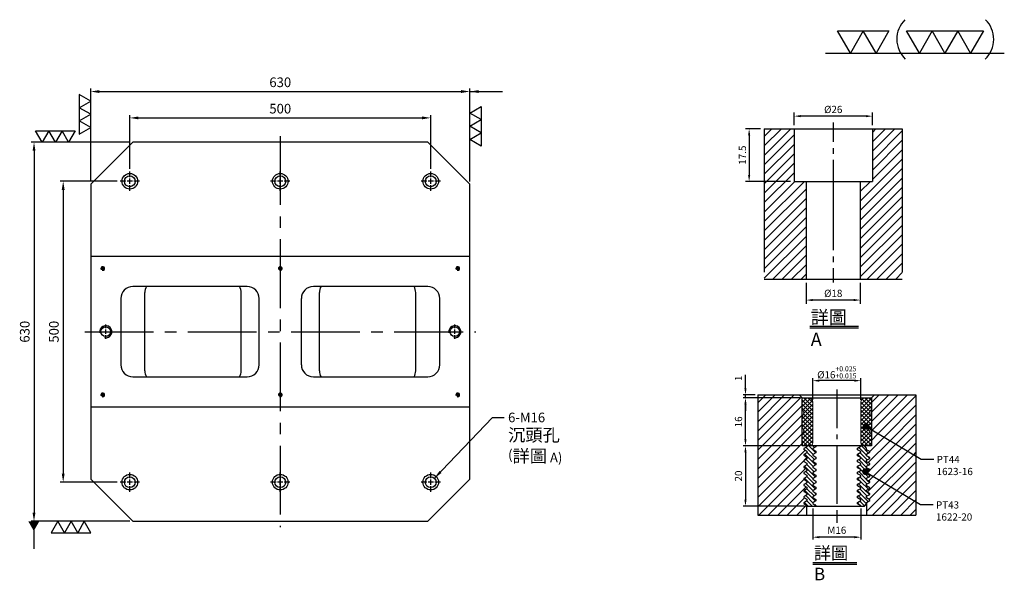
# Model space of a CAD drawing. Units: millimetres. Extents: x 3235 to 5002, y 8847 to 10928.
# Drawn here: x 3312 to 4948, y 9996 to 10928 of the extents above; entities that cross this region are included whole.
import ezdxf

# ---------------------------------------------------------------- set-up
doc = ezdxf.new("R2010")
doc.units = ezdxf.units.MM
for name, pattern in [('CENTER2', [28.575, 19.05, -3.175, 3.175, -3.175]), ('CL-5', [7, 5, -0.5, 1, -0.5]), ('PHANTOM2', [31.75, 15.875, -3.175, 3.175, -3.175, 3.175, -3.175])]:
    doc.linetypes.add(name, pattern=pattern)
for name, color, linetype in [('01', 4, 'Continuous'), ('CL', 1, 'CENTER2'), ('CLL', 1, 'Continuous'), ('DIM', 6, 'Continuous'), ('G', 3, 'Continuous'), ('H', 2, 'Continuous'), ('L', 30, 'PHANTOM2'), ('TXT', 3, 'Continuous'), ('W', 7, 'Continuous')]:
    doc.layers.add(name, color=color, linetype=linetype)
doc.styles.add('TXT-1', font='txt.shx', dxfattribs={"width": 0.9, "bigfont": 'chineset.shx'})
doc.styles.add('TXT-7', font='txt.shx', dxfattribs={"width": 0.8, "bigfont": 'chineset.shx'})
doc.dimstyles.new('HISO-25', dxfattribs={"dimscale": 6, "dimtxt": 2, "dimasz": 1.8, "dimexe": 0.6, "dimexo": 0.6, "dimgap": 0.66666, "dimtad": 0, "dimtoh": 1, "dimdsep": 46, "dimtxsty": 'TXT-7', "dimcen": 2.5, "dimclrd": 256, "dimclre": 256, "dimclrt": 3, "dimadec": 0, "dimazin": 0, "dimtfac": 0.8, "dimtmove": 0, "dimatfit": 3, "dimfxl": 0, "dimlwd": -1, "dimarcsym": 0})
doc.dimstyles.new('ISO-25', dxfattribs={"dimscale": 6, "dimtxt": 2, "dimasz": 1.8, "dimexe": 0.6, "dimexo": 0.6, "dimgap": 0.66666, "dimtad": 1, "dimdec": 3, "dimdsep": 46, "dimtxsty": 'TXT-1', "dimcen": -2.5, "dimclrd": 256, "dimclre": 256, "dimclrt": 3, "dimadec": 0, "dimazin": 0, "dimtfac": 0.8, "dimtdec": 3, "dimtmove": 0, "dimatfit": 3, "dimfxl": 0, "dimlwd": -1, "dimarcsym": 0})

# ---------------------------------------------------------------- blocks, each defined once
blk = doc.blocks.new('*D7')
at = {"layer": 'Defpoints', "color": 0}
for p in [(-4022.14, 10245.58), (-4027.16, 10228.08), (-4012.21, 10228.08)]:
    blk.add_point(p, dxfattribs=at)
at = {"layer": 'DIM', "lineweight": -2}
for p, q in [((-4023.34, 10245.58), (-4028.36, 10245.58)), ((-4027.16, 10243.42), (-4027.16, 10230.24)), ((-4013.41, 10228.08), (-4028.36, 10228.08))]:
    blk.add_line(p, q, dxfattribs=at)
at = {"layer": 'DIM'}
for points in [[(-4027.52, 10243.42), (-4026.8, 10243.42), (-4027.16, 10245.58)], [(-4027.52, 10230.24), (-4026.8, 10230.24), (-4027.16, 10228.08)]]:
    blk.add_solid(points, dxfattribs=at)
at = {"layer": 'DIM', "color": 3, "insert": (-4029.08, 10236.83), "char_height": 2.4, "attachment_point": 5, "rotation": 90, "style": 'TXT-1'}
blk.add_mtext('17.5', dxfattribs=at)
blk = doc.blocks.new('*D9')
at = {"layer": 'Defpoints', "color": 0}
for p in [(-4008.21, 10195.58), (-3990.21, 10195.58), (-4008.21, 10188.66)]:
    blk.add_point(p, dxfattribs=at)
at = {"layer": 'DIM', "lineweight": -2}
for p, q in [((-4008.21, 10194.38), (-4008.21, 10187.46)), ((-3990.21, 10194.38), (-3990.21, 10187.46)), ((-3992.37, 10188.66), (-4006.05, 10188.66))]:
    blk.add_line(p, q, dxfattribs=at)
at = {"layer": 'DIM'}
for points in [[(-4006.05, 10189.02), (-4006.05, 10188.3), (-4008.21, 10188.66)], [(-3992.37, 10189.02), (-3992.37, 10188.3), (-3990.21, 10188.66)]]:
    blk.add_solid(points, dxfattribs=at)
at = {"layer": 'DIM', "color": 3, "insert": (-3999.21, 10190.58), "char_height": 2.4, "attachment_point": 5, "style": 'TXT-1'}
blk.add_mtext('%%C18', dxfattribs=at)
blk = doc.blocks.new('*D8')
at = {"layer": 'Defpoints', "color": 0}
for p in [(-4012.21, 10249.78), (-4012.21, 10245.58), (-3986.21, 10245.58)]:
    blk.add_point(p, dxfattribs=at)
at = {"layer": 'DIM', "lineweight": -2}
for p, q in [((-4012.21, 10246.78), (-4012.21, 10250.98)), ((-3988.37, 10249.78), (-4010.05, 10249.78)), ((-3986.21, 10246.78), (-3986.21, 10250.98))]:
    blk.add_line(p, q, dxfattribs=at)
at = {"layer": 'DIM'}
for points in [[(-4010.05, 10250.14), (-4010.05, 10249.42), (-4012.21, 10249.78)], [(-3988.37, 10250.14), (-3988.37, 10249.42), (-3986.21, 10249.78)]]:
    blk.add_solid(points, dxfattribs=at)
at = {"layer": 'DIM', "color": 3, "insert": (-3999.21, 10251.7), "char_height": 2.4, "attachment_point": 5, "style": 'TXT-1'}
blk.add_mtext('%%C26', dxfattribs=at)
blk = doc.blocks.new('螺絲-M10')
at = {"layer": '01'}
blk.add_circle((0, 0), 4, dxfattribs=at)
at = {"layer": 'CLL', "linetype": 'CL-5', "ltscale": 3}
for p, q in [((-6, 0), (-2.86, 0)), ((-1.76, 0), (1.76, 0)), ((0, 2.86), (0, 6)), ((0, -1.76), (0, 1.76)), ((2.86, 0), (6, 0)), ((0, -6), (0, -2.86))]:
    blk.add_line(p, q, dxfattribs=at)
at = {"layer": 'G'}
blk.add_arc((0, 0), 5, 259.19308, 190.80692, dxfattribs=at)
blk = doc.blocks.new('*D13')
at = {"layer": 'Defpoints', "color": 0}
for p in [(-6469, 5795.3), (-7099, 5641.2), (-6469, 5641.2)]:
    blk.add_point(p, dxfattribs=at)
at = {"layer": 'DIM', "lineweight": -2}
for p, q in [((-7099, 5646), (-7099, 5800.1)), ((-6469, 5646), (-6469, 5800.1))]:
    blk.add_line(p, q, dxfattribs=at)
at = {"layer": 'DIM'}
blk.add_line((-7084.6, 5795.3), (-6483.4, 5795.3), dxfattribs=at)
for points in [[(-7084.6, 5797.7), (-7084.6, 5792.9), (-7099, 5795.3)], [(-6483.4, 5797.7), (-6483.4, 5792.9), (-6469, 5795.3)]]:
    blk.add_solid(points, dxfattribs=at)
at = {"layer": 'DIM', "color": 3, "insert": (-6784, 5808.6), "char_height": 16, "attachment_point": 5, "style": 'TXT-1'}
blk.add_mtext('630', dxfattribs=at)
blk = doc.blocks.new('*D14')
at = {"layer": 'Defpoints', "color": 0}
for p in [(-6534, 5751.5), (-7034, 5662.2), (-6534, 5662.2)]:
    blk.add_point(p, dxfattribs=at)
at = {"layer": 'DIM', "lineweight": -2}
for p, q in [((-7034, 5667), (-7034, 5756.3)), ((-6534, 5667), (-6534, 5756.3))]:
    blk.add_line(p, q, dxfattribs=at)
at = {"layer": 'DIM'}
blk.add_line((-7019.6, 5751.5), (-6548.4, 5751.5), dxfattribs=at)
for points in [[(-7019.6, 5753.9), (-7019.6, 5749.1), (-7034, 5751.5)], [(-6548.4, 5753.9), (-6548.4, 5749.1), (-6534, 5751.5)]]:
    blk.add_solid(points, dxfattribs=at)
at = {"layer": 'DIM', "color": 3, "insert": (-6784, 5764.8), "char_height": 16, "attachment_point": 5, "style": 'TXT-1'}
blk.add_mtext('500', dxfattribs=at)
blk = doc.blocks.new('*D15')
at = {"layer": 'Defpoints', "color": 0}
for p in [(-7029, 5711.2), (-7193.2, 5081.2), (-7029, 5081.2)]:
    blk.add_point(p, dxfattribs=at)
at = {"layer": 'DIM', "lineweight": -2}
for p, q in [((-7033.8, 5711.2), (-7198, 5711.2)), ((-7033.8, 5081.2), (-7198, 5081.2))]:
    blk.add_line(p, q, dxfattribs=at)
at = {"layer": 'DIM'}
blk.add_line((-7193.2, 5696.8), (-7193.2, 5095.6), dxfattribs=at)
for points in [[(-7195.6, 5696.8), (-7190.8, 5696.8), (-7193.2, 5711.2)], [(-7195.6, 5095.6), (-7190.8, 5095.6), (-7193.2, 5081.2)]]:
    blk.add_solid(points, dxfattribs=at)
at = {"layer": 'DIM', "color": 3, "insert": (-7206.5, 5396.2), "char_height": 16, "attachment_point": 5, "rotation": 90, "style": 'TXT-1'}
blk.add_mtext('630', dxfattribs=at)
blk = doc.blocks.new('*D16')
at = {"layer": 'Defpoints', "color": 0}
for p in [(-7050, 5646.2), (-7144.7, 5146.2), (-7050, 5146.2)]:
    blk.add_point(p, dxfattribs=at)
at = {"layer": 'DIM', "lineweight": -2}
for p, q in [((-7054.8, 5646.2), (-7149.5, 5646.2)), ((-7054.8, 5146.2), (-7149.5, 5146.2))]:
    blk.add_line(p, q, dxfattribs=at)
at = {"layer": 'DIM'}
blk.add_line((-7144.7, 5631.8), (-7144.7, 5160.6), dxfattribs=at)
for points in [[(-7147.1, 5631.8), (-7142.3, 5631.8), (-7144.7, 5646.2)], [(-7147.1, 5160.6), (-7142.3, 5160.6), (-7144.7, 5146.2)]]:
    blk.add_solid(points, dxfattribs=at)
at = {"layer": 'DIM', "color": 3, "insert": (-7158.1, 5396.2), "char_height": 16, "attachment_point": 5, "rotation": 90, "style": 'TXT-1'}
blk.add_mtext('500', dxfattribs=at)
blk = doc.blocks.new('加工-3-直')
at = {"layer": '01'}
for points in [[(0, 0), (-4.33, -2.5), (-4.33, 2.5)], [(0, -5), (-4.33, -7.5), (-4.33, -2.5)], [(0, -10), (-4.33, -12.5), (-4.33, -7.5)]]:
    blk.add_lwpolyline(points, close=True, dxfattribs=at)
blk = doc.blocks.new('加工-2-橫')
at = {"layer": '01'}
for points in [[(-5, 0), (-7.5, 4.33), (-2.5, 4.33)], [(0, 0), (-2.5, 4.33), (2.5, 4.33)]]:
    blk.add_lwpolyline(points, close=True, dxfattribs=at)
blk = doc.blocks.new('2(3)')
at = {"layer": '01'}
blk.add_line((0, 0), (34.88, 0), dxfattribs=at)
for centre, start, end in [((19.24, 2.72), 134.5363, 226.3738), ((27.47, 2.72), 313.6262, 45.4637)]:
    blk.add_arc(centre, 5.34, start, end, dxfattribs=at)
blk.add_blockref('加工-2-橫', (9.86, 0))
at = {"rotation": 270}
blk.add_blockref('加工-3-直', (28.3, 0), dxfattribs=at)
blk = doc.blocks.new('M16-18-26-圓孔')
at = {"layer": '01'}
blk.add_circle((0, 0), 13, dxfattribs=at)
at = {"layer": 'CLL', "ltscale": 2}
for p, q in [((-6.7, 0), (-16, 0)), ((4.5, 0), (-4.5, 0)), ((0, 6.7), (0, 16)), ((0, -4.5), (0, 4.5)), ((16, 0), (6.7, 0)), ((0, -16), (0, -6.7))]:
    blk.add_line(p, q, dxfattribs=at)
at = {"layer": 'G'}
blk.add_circle((0, 0), 9, dxfattribs=at)
blk = doc.blocks.new('*D37')
at = {"layer": 'Defpoints', "color": 0}
for p in [(4720.59, -5675.64), (4720.59, -5682.83), (4736.59, -5682.83)]:
    blk.add_point(p, dxfattribs=at)
at = {"layer": 'DIM', "lineweight": -2}
for p, q in [((4720.59, -5682.03), (4720.59, -5674.84)), ((4736.59, -5682.03), (4736.59, -5674.84))]:
    blk.add_line(p, q, dxfattribs=at)
at = {"layer": 'DIM'}
blk.add_line((4734.43, -5675.64), (4722.75, -5675.64), dxfattribs=at)
for points in [[(4722.75, -5675.28), (4722.75, -5676), (4720.59, -5675.64)], [(4734.43, -5675.28), (4734.43, -5676), (4736.59, -5675.64)]]:
    blk.add_solid(points, dxfattribs=at)
at = {"layer": 'DIM', "color": 3, "insert": (4728.59, -5672.88), "char_height": 2.4, "attachment_point": 5, "style": 'TXT-1'}
blk.add_mtext('%%c16{\\H1.680000;\\S+0.025^ +0.015;}', dxfattribs=at)
blk = doc.blocks.new('*D36')
at = {"layer": 'Defpoints', "color": 0}
for p in [(4698.23, -5680.33), (4702.29, -5680.33), (4717.09, -5681.33)]:
    blk.add_point(p, dxfattribs=at)
at = {"layer": 'DIM'}
for p, q in [((4698.23, -5678.17), (4698.23, -5673.69)), ((4698.23, -5681.33), (4698.23, -5680.33)), ((4698.23, -5683.49), (4698.23, -5685.65))]:
    blk.add_line(p, q, dxfattribs=at)
at = {"layer": 'DIM', "lineweight": -2}
for p, q in [((4701.49, -5680.33), (4697.43, -5680.33)), ((4716.29, -5681.33), (4697.43, -5681.33))]:
    blk.add_line(p, q, dxfattribs=at)
at = {"layer": 'DIM'}
for points in [[(4697.87, -5678.17), (4698.59, -5678.17), (4698.23, -5680.33)], [(4697.87, -5683.49), (4698.59, -5683.49), (4698.23, -5681.33)]]:
    blk.add_solid(points, dxfattribs=at)
at = {"layer": 'DIM', "color": 3, "insert": (4696.23, -5674.85), "char_height": 2.4, "attachment_point": 5, "rotation": 90, "style": 'TXT-1'}
blk.add_mtext('1', dxfattribs=at)
blk = doc.blocks.new('*D34')
at = {"layer": 'Defpoints', "color": 0}
for p in [(4698.23, -5681.33), (4717.09, -5681.33), (4717.09, -5697.33)]:
    blk.add_point(p, dxfattribs=at)
at = {"layer": 'DIM', "lineweight": -2}
for p, q in [((4716.29, -5681.33), (4697.43, -5681.33)), ((4716.29, -5697.33), (4697.43, -5697.33))]:
    blk.add_line(p, q, dxfattribs=at)
at = {"layer": 'DIM'}
blk.add_line((4698.23, -5695.17), (4698.23, -5683.49), dxfattribs=at)
for points in [[(4697.87, -5683.49), (4698.59, -5683.49), (4698.23, -5681.33)], [(4697.87, -5695.17), (4698.59, -5695.17), (4698.23, -5697.33)]]:
    blk.add_solid(points, dxfattribs=at)
at = {"layer": 'DIM', "color": 3, "insert": (4696.23, -5689.33), "char_height": 2.4, "attachment_point": 5, "rotation": 90, "style": 'TXT-1'}
blk.add_mtext('16', dxfattribs=at)
blk = doc.blocks.new('*D35')
at = {"layer": 'Defpoints', "color": 0}
for p in [(4717.09, -5697.33), (4698.23, -5717.33), (4718.67, -5717.33)]:
    blk.add_point(p, dxfattribs=at)
at = {"layer": 'DIM', "lineweight": -2}
for p, q in [((4716.29, -5697.33), (4697.43, -5697.33)), ((4717.87, -5717.33), (4697.43, -5717.33))]:
    blk.add_line(p, q, dxfattribs=at)
at = {"layer": 'DIM'}
blk.add_line((4698.23, -5699.49), (4698.23, -5715.17), dxfattribs=at)
for points in [[(4697.87, -5699.49), (4698.59, -5699.49), (4698.23, -5697.33)], [(4697.87, -5715.17), (4698.59, -5715.17), (4698.23, -5717.33)]]:
    blk.add_solid(points, dxfattribs=at)
at = {"layer": 'DIM', "color": 3, "insert": (4696.23, -5707.33), "char_height": 2.4, "attachment_point": 5, "rotation": 90, "style": 'TXT-1'}
blk.add_mtext('20', dxfattribs=at)
blk = doc.blocks.new('*D38')
at = {"layer": 'Defpoints', "color": 0}
for p in [(4720.59, -5717.33), (4736.59, -5717.33), (4720.59, -5727.66)]:
    blk.add_point(p, dxfattribs=at)
at = {"layer": 'DIM', "lineweight": -2}
for p, q in [((4720.59, -5718.13), (4720.59, -5728.46)), ((4736.59, -5718.13), (4736.59, -5728.46))]:
    blk.add_line(p, q, dxfattribs=at)
at = {"layer": 'DIM'}
blk.add_line((4734.43, -5727.66), (4722.75, -5727.66), dxfattribs=at)
for points in [[(4722.75, -5727.3), (4722.75, -5728.02), (4720.59, -5727.66)], [(4734.43, -5727.3), (4734.43, -5728.02), (4736.59, -5727.66)]]:
    blk.add_solid(points, dxfattribs=at)
at = {"layer": 'DIM', "color": 3, "insert": (4728.59, -5725.66), "char_height": 2.4, "attachment_point": 5, "style": 'TXT-1'}
blk.add_mtext('M16', dxfattribs=at)
blk = doc.blocks.new('_Dot')
at = {"color": 0, "linetype": 'ByBlock', "lineweight": -2}
blk.add_line((-0.5, 0), (-1, 0), dxfattribs=at)
at = {"color": 0, "linetype": 'ByBlock', "const_width": 0.5}
blk.add_lwpolyline([(-0.25, 0, 1), (0.25, 0, 1)], format="xyb", close=True, dxfattribs=at)
blk = doc.blocks.new('中-M16-H50')
at = {"layer": 'H'}
h = blk.add_hatch(dxfattribs=at)
h.set_pattern_fill('ANSI31', color=256, scale=0.7, style=0)
h.set_pattern_definition([(45, (4022.1416, -10195.5825), (-1.5715448, 1.5715448), [])])
h.paths.add_polyline_path([(45.8828, 50), (36.9297, 50), (35.9314, 49.0017), (35.9314, 32.5003), (32.9314, 32.5003), (31.9314, 31.5003), (31.9314, 0.9845), (32.9159, 0), (45.8828, 0)])
h.paths.add_polyline_path([(0, 0), (12.9424, 0), (13.9314, 0.989), (13.9314, 31.5003), (12.9314, 32.5003), (9.9314, 32.5003), (9.9314, 49.0017), (8.9331, 50), (0, 50)])
at = {"layer": 'CLL', "ltscale": 0.4}
for p, q in [((22.9314, 52.051), (22.9314, 45.6378)), ((22.9314, 43.5258), (22.9314, 41.6539)), ((22.9314, 39.6379), (22.9314, 9.6815)), ((22.9314, 7.5695), (22.9314, 5.6966)), ((22.9314, 3.6806), (22.9314, -1.1028))]:
    blk.add_line(p, q, dxfattribs=at)
at = {"layer": 'L', "ltscale": 3}
for p, q in [((0, 50), (0, 0)), ((45.8828, 50), (45.8828, 0))]:
    blk.add_line(p, q, dxfattribs=at)
at = {"layer": 'TXT'}
for p, q in [((15.0949, -15.5609), (31.2894, -15.5609)), ((15.0949, -16.1415), (31.2894, -16.1415))]:
    blk.add_line(p, q, dxfattribs=at)
at = {"layer": 'W'}
for p, q in [((0, 50), (45.8828, 50)), ((9.9314, 50), (9.9314, 32.5003)), ((35.9314, 50), (35.9314, 32.5003)), ((9.9314, 32.5003), (35.9314, 32.5003)), ((13.9314, 32.5003), (13.9314, 0)), ((31.9314, 32.5003), (31.9314, 0))]:
    blk.add_line(p, q, dxfattribs=at)
blk.add_lwpolyline([(0, 0), (22.9314, 0), (45.8828, 0)], dxfattribs=at)
at = {"layer": 'TXT', "insert": (15.4474, -10.4411), "char_height": 4.398545, "attachment_point": 1, "style": 'TXT-1'}
blk.add_mtext('{\\C3;詳圖 A }', dxfattribs=at)
at = {"layer": 'DIM'}
for base, p1, p2, picture, middle in [((9.9314, 54.1969), (35.9314, 50), (9.9314, 50), '*D8', (22.9314, 54.1969)), ((13.9314, -6.9268), (31.9314, 0), (13.9314, 0), '*D9', (22.9314, -6.9268))]:
    dim = blk.add_linear_dim(base=base, p1=p1, p2=p2, text='%%C<>', dimstyle='ISO-25', dxfattribs=at)
    dim.commit()
    dim.dimension.update_dxf_attribs({"geometry": picture, "text_midpoint": middle, "dimtype": 128, "insert": (4022.1416, -10195.5825)})
dim = blk.add_linear_dim(base=(-5.0218, 32.5003), p1=(0, 50), p2=(9.9314, 32.5003), angle=90, dimstyle='ISO-25', dxfattribs=at)
dim.commit()
dim.dimension.update_dxf_attribs({"geometry": '*D7', "text_midpoint": (-6.9418, 41.2501), "insert": (4022.1416, -10195.5825)})
blk = doc.blocks.new('中-M16-襯牙-H40-無底')
at = {"layer": 'H'}
h = blk.add_hatch(dxfattribs=at)
h.set_pattern_fill('ANSI31', color=256, scale=0.7, style=0)
h.set_pattern_definition([(45, (-4702.287, 5720.33), (-1.5715448, 1.5715448), [])])
h.paths.add_polyline_path([(52.5973, 40.0001), (38.7986, 40.0001), (37.7986, 39.0001), (37.7986, 28.4415), (37.981, 28.3328), (52.5973, 19.614)])
h.paths.add_polyline_path([(0, 0), (16.2986, 0), (16.2986, 3.2995), (15.2986, 3.8768), (15.2986, 4.1268), (16.3811, 4.7518), (16.3811, 5.2518), (15.2986, 5.8767), (15.2986, 6.1267), (16.3811, 6.7517), (16.3811, 7.2517), (15.2986, 7.8767), (15.2986, 8.1266), (16.3811, 8.7516), (16.3811, 9.2516), (15.2986, 9.8766), (15.2986, 10.1265), (16.3811, 10.7515), (16.3811, 11.2515), (15.2986, 11.8765), (15.2986, 12.1265), (16.3811, 12.7514), (16.3811, 13.2514), (15.2986, 13.8764), (15.2986, 14.1264), (16.3811, 14.7513), (16.3811, 15.2513), (15.2986, 15.8763), (15.2986, 16.1263), (16.3811, 16.7512), (16.3811, 17.2512), (15.2986, 17.8762), (15.2986, 18.1262), (16.3811, 18.7511), (16.3811, 19.2511), (15.2986, 19.8761), (15.2986, 20.1261), (16.3811, 20.7511), (16.3811, 21.251), (15.2986, 21.876), (15.2986, 22.126), (16.3811, 22.751), (16.3811, 23.0001), (14.7986, 23.0001), (14.7986, 39.0001), (13.7986, 40.0001), (0, 40.0001)])
edge = h.paths.add_edge_path()
edge.add_line((36.2986, 0), (52.5973, 0))
edge.add_line((52.5973, 0), (52.5973, 19.614))
edge.add_line((52.5973, 19.614), (37.7986, 28.4415))
edge.add_line((37.7986, 28.4415), (37.7986, 23.0001))
edge.add_line((37.7986, 23.0001), (35.4653, 23.0001))
edge.add_line((35.4653, 23.0001), (36.2162, 22.2492))
edge.add_line((36.2162, 22.2492), (36.2162, 21.7492))
edge.add_line((36.2162, 21.7492), (37.2986, 21.1243))
edge.add_line((37.2986, 21.1243), (37.2986, 20.8743))
edge.add_line((37.2986, 20.8743), (36.2162, 20.2493))
edge.add_line((36.2162, 20.2493), (36.2162, 19.7493))
edge.add_line((36.2162, 19.7493), (37.2986, 19.1244))
edge.add_line((37.2986, 19.1244), (37.2986, 18.8744))
edge.add_line((37.2986, 18.8744), (36.2162, 18.2494))
edge.add_line((36.2162, 18.2494), (36.2162, 17.7494))
edge.add_line((36.2162, 17.7494), (37.2986, 17.1245))
edge.add_line((37.2986, 17.1245), (37.2986, 16.8745))
edge.add_line((37.2986, 16.8745), (36.2162, 16.2495))
edge.add_line((36.2162, 16.2495), (36.2162, 15.7495))
edge.add_line((36.2162, 15.7495), (37.2986, 15.1245))
edge.add_line((37.2986, 15.1245), (37.2986, 14.8746))
edge.add_line((37.2986, 14.8746), (36.386, 14.3477))
edge.add_arc((35.8361, 14.466), 0.5625, 312.502442, 347.861321, ccw=False)
edge.add_line((36.2162, 14.0512), (36.2162, 13.7496))
edge.add_line((36.2162, 13.7496), (37.2986, 13.1246))
edge.add_line((37.2986, 13.1246), (37.2986, 12.8746))
edge.add_line((37.2986, 12.8746), (36.2162, 12.2497))
edge.add_line((36.2162, 12.2497), (36.2162, 11.7497))
edge.add_line((36.2162, 11.7497), (37.2986, 11.1247))
edge.add_line((37.2986, 11.1247), (37.2986, 10.8747))
edge.add_line((37.2986, 10.8747), (36.2162, 10.2498))
edge.add_line((36.2162, 10.2498), (36.2162, 9.7498))
edge.add_line((36.2162, 9.7498), (37.2986, 9.1248))
edge.add_line((37.2986, 9.1248), (37.2986, 8.8748))
edge.add_line((37.2986, 8.8748), (36.2162, 8.2499))
edge.add_line((36.2162, 8.2499), (36.2162, 7.7499))
edge.add_line((36.2162, 7.7499), (37.2986, 7.1249))
edge.add_line((37.2986, 7.1249), (37.2986, 6.8749))
edge.add_line((37.2986, 6.8749), (36.2162, 6.25))
edge.add_line((36.2162, 6.25), (36.2162, 5.75))
edge.add_line((36.2162, 5.75), (37.2986, 5.125))
edge.add_line((37.2986, 5.125), (37.2986, 4.875))
edge.add_line((37.2986, 4.875), (36.2986, 4.2977))
edge.add_line((36.2986, 4.2977), (36.2986, 0))
h = blk.add_hatch(dxfattribs=at)
h.set_pattern_fill('ANSI37', color=256, scale=0.3, style=0)
h.set_pattern_definition([(45, (-795.2643, -315.4627), (-0.6735192, 0.6735192), []), (135, (-795.2643, -315.4627), (-0.6735192, -0.6735192), [])])
h.paths.add_polyline_path([(37.7986, 32.8821, -0.4472136), (37.7986, 35.1181), (37.7986, 38.5001, 0.41421356), (37.2986, 39.0001), (35.7986, 39.0001, 0.41421356), (34.2986, 37.5001), (34.2986, 24.0001, 0.41421356), (35.2986, 23.0001), (37.5342, 23.0001), (37.7986, 24.5001), (37.7986, 26.8821, -0.4472136), (37.7986, 29.1181)])
h.paths.add_polyline_path([(18.2986, 37.5001, 0.41421356), (16.7986, 39.0001), (15.2986, 39.0001, 0.41421356), (14.7986, 38.5001), (14.7986, 35.1181, -0.4472136), (14.7986, 32.8821), (14.7986, 29.1181, -0.4472136), (14.7986, 26.8821), (14.7986, 24.5001), (15.0631, 23.0001), (17.2986, 23.0001, 0.41421356), (18.2986, 24.0001)])
h = blk.add_hatch(dxfattribs=at)
h.set_pattern_fill('ANSI31', color=256, scale=0.3, angle=90, style=0)
h.set_pattern_definition([(135, (-4702.287, 5720.3301), (-0.67351921, -0.67351921), [])])
h.paths.add_polyline_path([(16.3811, 11.2515), (16.3811, 11.0015), (16.3811, 10.7515), (15.2986, 10.1265), (15.2986, 9.8766), (16.3811, 9.2516), (16.3811, 9.0016), (16.3811, 8.7516), (15.2986, 8.1266), (15.2986, 7.8767), (16.3811, 7.2517), (16.3811, 7.0017), (16.3811, 6.7517), (15.2986, 6.1267), (15.2986, 5.8767), (16.3811, 5.2518), (16.3811, 5.0018), (16.3811, 4.7518), (15.2986, 4.1268), (15.2986, 3.8768), (16.3811, 3.2519), (16.3811, 3.0001), (19.3811, 3.0001), (19.3811, 3.251), (18.2986, 3.876), (18.2986, 4.126), (19.3811, 4.751), (19.3811, 5.0009), (19.3811, 5.2509), (18.2986, 5.8759), (18.2986, 6.1259), (19.3811, 6.7509), (19.3811, 7.0008), (19.3811, 7.2508), (18.2986, 7.8758), (18.2986, 8.1258), (19.3811, 8.7508), (19.3811, 9.0008), (19.3811, 9.2507), (18.2986, 9.8757), (18.2986, 10.1257), (19.3811, 10.7507), (19.3811, 11.0007), (19.3811, 11.2507), (18.2986, 11.8756), (18.2986, 12.1256), (19.3811, 12.7506), (19.3811, 13.0006), (19.3811, 13.2506), (18.2986, 13.8755), (18.2986, 14.1255), (19.3811, 14.7505), (19.3811, 15.0005), (19.3811, 15.2505), (18.2986, 15.8754), (18.2986, 16.1254), (19.3811, 16.7504), (19.3811, 17.0004), (19.3811, 17.2504), (18.2986, 17.8753), (18.2986, 18.1253), (19.3811, 18.7503), (19.3811, 19.0003), (19.3811, 19.2503), (18.2986, 19.8753), (18.2986, 20.1252), (19.3811, 20.7502), (19.3811, 21.0002), (19.3811, 21.2502), (18.2986, 21.8752), (18.2986, 22.1251), (19.3811, 22.7501), (19.3811, 23.0001), (16.3811, 23.0001), (16.3811, 22.751), (15.2986, 22.126), (15.2986, 21.876), (16.3811, 21.251), (16.3811, 21.001), (16.3811, 20.7511), (15.2986, 20.1261), (15.2986, 19.8761), (16.3811, 19.2511), (16.3811, 19.0011), (16.3811, 18.7511), (15.2986, 18.1262), (15.2986, 17.8762), (16.3811, 17.2512), (16.3811, 17.0012), (16.3811, 16.7512), (15.2986, 16.1263), (15.2986, 15.8763), (16.3811, 15.2513), (16.3811, 15.0013), (16.3811, 14.7513), (15.2986, 14.1264), (15.2986, 13.8764), (16.3811, 13.2514), (16.3811, 13.0014), (16.3811, 12.7514), (15.4452, 12.2111), (15.2986, 12.0645), (15.2986, 11.8765)])
h.paths.add_polyline_path([(36.2162, 13.9996), (36.2162, 14.2496), (37.2986, 14.8746), (37.2986, 15.1245), (36.2162, 15.7495), (36.2162, 15.9995), (36.2162, 16.2495), (37.2986, 16.8745), (37.2986, 17.1245), (36.2162, 17.7494), (36.2162, 17.9994), (36.2162, 18.2494), (37.2986, 18.8744), (37.2986, 19.1244), (36.2162, 19.7493), (36.2162, 19.9993), (36.2162, 20.2493), (37.2986, 20.8743), (37.2986, 21.1243), (36.2162, 21.7492), (36.2162, 21.9992), (36.2162, 22.2492), (35.4653, 23.0001), (34.2986, 23.0001), (34.2986, 22.8733), (33.2162, 22.2484), (33.2162, 21.9984), (33.2162, 21.7484), (34.2986, 21.1234), (34.2986, 20.8734), (33.2162, 20.2485), (33.2162, 19.9985), (33.2162, 19.7485), (34.2986, 19.1235), (34.2986, 18.8735), (33.2162, 18.2486), (33.2162, 17.9986), (33.2162, 17.7486), (34.2986, 17.1236), (34.2986, 16.8736), (33.2162, 16.2486), (33.2162, 15.9987), (33.2162, 15.7487), (34.2986, 15.1237), (34.2986, 14.8737), (33.2162, 14.2487), (33.2162, 13.9988), (33.2162, 13.7488), (34.2986, 13.1238), (34.2986, 12.8738), (33.754, 12.5593), (33.2162, 12.0215), (33.2162, 11.9988), (33.2162, 11.7489), (34.2986, 11.1239), (34.2986, 10.8739), (33.2162, 10.2489), (33.2162, 9.9989), (33.2162, 9.7489), (34.2986, 9.124), (34.2986, 8.874), (33.2162, 8.249), (33.2162, 7.999), (33.2162, 7.749), (34.2986, 7.1241), (34.2986, 6.8741), (33.2162, 6.2491), (33.2162, 5.9991), (33.2162, 5.7491), (34.2986, 5.1242), (34.2986, 4.8742), (33.2162, 4.2492), (33.2162, 3.9992), (33.2162, 3.7492), (34.2986, 3.1243), (34.2986, 3.0001), (35.4642, 3.0001), (36.2162, 3.7518), (36.2162, 4.0001), (36.2162, 4.2501), (37.2986, 4.875), (37.2986, 5.125), (36.2162, 5.75), (36.2162, 6), (36.2162, 6.25), (37.2986, 6.8749), (37.2986, 7.1249), (36.2162, 7.7499), (36.2162, 7.9999), (36.2162, 8.2499), (37.2986, 8.8748), (37.2986, 9.1248), (36.2162, 9.7498), (36.2162, 9.9998), (36.2162, 10.2498), (37.2986, 10.8747), (37.2986, 11.1247), (36.2162, 11.7497), (36.2162, 11.9997), (36.2162, 12.2497), (37.2986, 12.8746), (37.2986, 13.1246), (36.2162, 13.7496)])
at = {"layer": '01'}
blk.add_line((14.7986, 39.0001), (37.7986, 39.0001), dxfattribs=at)
at = {"layer": 'CLL', "ltscale": 0.7}
for p, q in [((26.2986, 41.7886), (26.2986, 28.9556)), ((26.2986, 26.8397), (26.2986, 25.2528)), ((26.2986, 23.137), (26.2986, 3.7168)), ((26.2986, 1.601), (26.2986, -2.5881))]:
    blk.add_line(p, q, dxfattribs=at)
at = {"layer": 'DIM'}
for points in [[(37.981, 28.3328), (54.2897, 18.6045), (58.5776, 18.6045)], [(37.7685, 13.3133), (54.0772, 3.585), (58.3651, 3.585)]]:
    blk.add_lwpolyline(points, dxfattribs=at)
at = {"layer": 'L', "ltscale": 3}
for p, q in [((0, 40.0001), (0, 0)), ((52.5973, 40.0001), (52.5973, 0))]:
    blk.add_line(p, q, dxfattribs=at)
at = {"layer": 'TXT'}
for p, q in [((18.3424, -15.782), (32.9591, -15.782)), ((18.3424, -16.282), (32.9591, -16.282))]:
    blk.add_line(p, q, dxfattribs=at)
at = {"layer": 'W'}
for p, q in [((0, 40.0001), (52.5973, 40.0001)), ((13.7986, 40.0001), (14.7986, 39.0001)), ((37.7986, 39.0001), (38.7986, 40.0001)), ((14.7986, 23.0001), (14.7986, 39.0001)), ((37.7986, 39.0001), (37.7986, 23.0001)), ((37.7986, 23.0001), (14.7986, 23.0001)), ((15.2986, 12.0645), (15.4452, 12.2111)), ((33.2162, 12.0215), (33.756, 12.5613)), ((16.2986, 0), (16.2986, 3.2995)), ((36.2986, 0), (36.2986, 4.2977)), ((37.2986, 4.875), (37.3073, 4.8837)), ((0, 0), (52.5973, 0))]:
    blk.add_line(p, q, dxfattribs=at)
at = {"layer": 'W', "lineweight": 0}
for p, q in [((18.2986, 37.5001), (18.2986, 24.0001)), ((34.2986, 24.0001), (34.2986, 37.5001))]:
    blk.add_line(p, q, dxfattribs=at)
blk.add_lwpolyline([(15.0631, 23.0001), (14.7986, 24.5001), (14.7986, 26.8821, 0.4472136), (14.7986, 29.1181), (14.7986, 32.8821, 0.4472136), (14.7986, 35.1181), (14.7986, 38.5001, -0.41421356), (15.2986, 39.0001), (37.2986, 39.0001, -0.41421356), (37.7986, 38.5001), (37.7986, 35.1181, 0.4472136), (37.7986, 32.8821), (37.7986, 29.1181, 0.4472136), (37.7986, 26.8821), (37.7986, 24.5001), (37.5342, 23.0001)], format="xyb", close=True, dxfattribs=at)
at = {"layer": 'W'}
for points in [[(36.2162, 3.7501), (36.2162, 4.0001), (36.2162, 4.2501), (37.2986, 4.875), (37.2986, 5.125), (36.2162, 5.75), (36.2162, 6), (36.2162, 6.25), (37.2986, 6.8749), (37.2986, 7.1249), (36.2162, 7.7499), (36.2162, 7.9999), (36.2162, 8.2499), (37.2986, 8.8748), (37.2986, 9.1248), (36.2162, 9.7498), (36.2162, 9.9998), (36.2162, 10.2498), (37.2986, 10.8747), (37.2986, 11.1247), (36.2162, 11.7497), (36.2162, 11.9997), (36.2162, 12.2497), (37.2986, 12.8746), (37.2986, 13.1246), (36.2162, 13.7496), (36.2162, 13.9996), (36.2162, 14.2496), (37.2986, 14.8746), (37.2986, 15.1245), (36.2162, 15.7495), (36.2162, 15.9995), (36.2162, 16.2495), (37.2986, 16.8745), (37.2986, 17.1245), (36.2162, 17.7494), (36.2162, 17.9994), (36.2162, 18.2494), (37.2986, 18.8744), (37.2986, 19.1244), (36.2162, 19.7493), (36.2162, 19.9993), (36.2162, 20.2493), (37.2986, 20.8743), (37.2986, 21.1243), (36.2162, 21.7492), (36.2162, 21.9992), (36.2162, 22.2492), (35.4653, 23.0001), (16.3811, 23.0001), (16.3811, 22.751), (15.2986, 22.126), (15.2986, 21.876), (16.3811, 21.251), (16.3811, 21.001), (16.3811, 20.7511), (15.2986, 20.1261), (15.2986, 19.8761), (16.3811, 19.2511), (16.3811, 19.0011), (16.3811, 18.7511), (15.2986, 18.1262), (15.2986, 17.8762), (16.3811, 17.2512), (16.3811, 17.0012), (16.3811, 16.7512), (15.2986, 16.1263), (15.2986, 15.8763), (16.3811, 15.2513), (16.3811, 15.0013), (16.3811, 14.7513), (15.2986, 14.1264), (15.2986, 13.8764), (16.3811, 13.2514), (16.3811, 13.0014), (16.3811, 12.7514), (15.2986, 12.1265), (15.2986, 11.8765), (16.3811, 11.2515), (16.3811, 11.0015), (16.3811, 10.7515), (15.2986, 10.1265), (15.2986, 9.8766), (16.3811, 9.2516), (16.3811, 9.0016), (16.3811, 8.7516), (15.2986, 8.1266), (15.2986, 7.8767), (16.3811, 7.2517), (16.3811, 7.0017), (16.3811, 6.7517), (15.2986, 6.1267), (15.2986, 5.8767), (16.3811, 5.2518), (16.3811, 5.0018), (16.3811, 4.7518), (15.2986, 4.1268), (15.2986, 3.8768), (16.3811, 3.2519), (16.3811, 3.0001), (35.4642, 3.0001), (36.2146, 3.7503)], [(19.3811, 23.0001), (19.3811, 22.7501), (18.2986, 22.1251), (18.2986, 21.8752), (19.3811, 21.2502), (19.3811, 21.0002), (19.3811, 20.7502), (18.2986, 20.1252), (18.2986, 19.8753), (19.3811, 19.2503), (19.3811, 19.0003), (19.3811, 18.7503), (18.2986, 18.1253), (18.2986, 17.8753), (19.3811, 17.2504), (19.3811, 17.0004), (19.3811, 16.7504), (18.2986, 16.1254), (18.2986, 15.8754), (19.3811, 15.2505), (19.3811, 15.0005), (19.3811, 14.7505), (18.2986, 14.1255), (18.2986, 13.8755), (19.3811, 13.2506), (19.3811, 13.0006), (19.3811, 12.7506), (18.2986, 12.1256), (18.2986, 11.8756), (19.3811, 11.2507), (19.3811, 11.0007), (19.3811, 10.7507), (18.2986, 10.1257), (18.2986, 9.8757), (19.3811, 9.2507), (19.3811, 9.0008), (19.3811, 8.7508), (18.2986, 8.1258), (18.2986, 7.8758), (19.3811, 7.2508), (19.3811, 7.0008), (19.3811, 6.7509), (18.2986, 6.1259), (18.2986, 5.8759), (19.3811, 5.2509), (19.3811, 5.0009), (19.3811, 4.751), (18.2986, 4.126), (18.2986, 3.876), (19.3811, 3.251), (19.3811, 3.001)], [(34.2986, 2.9993), (34.2986, 3.1243), (33.2162, 3.7492), (33.2162, 3.9992), (33.2162, 4.2492), (34.2986, 4.8742), (34.2986, 5.1242), (33.2162, 5.7491), (33.2162, 5.9991), (33.2162, 6.2491), (34.2986, 6.8741), (34.2986, 7.1241), (33.2162, 7.749), (33.2162, 7.999), (33.2162, 8.249), (34.2986, 8.874), (34.2986, 9.124), (33.2162, 9.7489), (33.2162, 9.9989), (33.2162, 10.2489), (34.2986, 10.8739), (34.2986, 11.1239), (33.2162, 11.7489), (33.2162, 11.9988), (33.2162, 12.2488), (34.2986, 12.8738), (34.2986, 13.1238), (33.2162, 13.7488), (33.2162, 13.9988), (33.2162, 14.2487), (34.2986, 14.8737), (34.2986, 15.1237), (33.2162, 15.7487), (33.2162, 15.9987), (33.2162, 16.2486), (34.2986, 16.8736), (34.2986, 17.1236), (33.2162, 17.7486), (33.2162, 17.9986), (33.2162, 18.2486), (34.2986, 18.8735), (34.2986, 19.1235), (33.2162, 19.7485), (33.2162, 19.9985), (33.2162, 20.2485), (34.2986, 20.8734), (34.2986, 21.1234), (33.2162, 21.7484), (33.2162, 21.9984), (33.2162, 22.2484), (34.2986, 22.8733), (34.2986, 22.9983)]]:
    blk.add_lwpolyline(points, dxfattribs=at)
at = {"layer": 'W', "lineweight": 0}
for centre, radius, start, end in [((16.7986, 37.5001), 1.5, 0, 90), ((35.7986, 37.5001), 1.5, 90, 180), ((17.2986, 24.0001), 1, 270, 0), ((35.2986, 24.0001), 1, 180, 270)]:
    blk.add_arc(centre, radius, start, end, dxfattribs=at)
at = {"layer": 'DIM', "xscale": 2.249999999999992, "yscale": 2.25, "zscale": 2.25, "rotation": 149.1835500749744}
for p in [(36.0486, 29.4854), (35.8361, 14.466)]:
    blk.add_blockref('_Dot', p, dxfattribs=at)
at = {"layer": 'DIM', "color": 3, "char_height": 2.4, "attachment_point": 1, "style": 'TXT-1'}
for s, insert in [('PT44\\P1623-16', (59.4776, 19.6993)), ('PT43\\P1622-20', (59.2651, 4.5932))]:
    blk.add_mtext(s, dxfattribs=dict(at, insert=insert))
at = {"layer": 'TXT', "insert": (18.696, -10.5452), "char_height": 4.166667, "attachment_point": 1, "style": 'TXT-1'}
blk.add_mtext('{\\C3;詳圖 B }', dxfattribs=at)
at = {"layer": 'DIM'}
for base, p1, p2, picture, middle in [((-4.0596, 40.0001), (14.7986, 39.0001), (0, 40.0001), '*D36', (-6.0596, 45.4801)), ((-4.0596, 39.0001), (14.7986, 23.0001), (14.7986, 39.0001), '*D34', (-6.0596, 31.0001)), ((-4.0596, 3.0001), (14.7986, 23.0001), (16.3811, 3.0001), '*D35', (-6.0596, 13.0001))]:
    dim = blk.add_linear_dim(base=base, p1=p1, p2=p2, angle=90, dimstyle='ISO-25', dxfattribs=at)
    dim.commit()
    dim.dimension.update_dxf_attribs({"geometry": picture, "text_midpoint": middle, "insert": (-4702.287, 5720.3301)})
dim = blk.add_linear_dim(base=(18.2986, 44.6861), p1=(34.2986, 37.5001), p2=(18.2986, 37.5001), text='%%c<>', dimstyle='ISO-25', override={"dimtol": 1, "dimtp": 0.025, "dimtm": -0.015, "dimtfac": 0.7}, dxfattribs=at)
dim.commit()
dim.dimension.update_dxf_attribs({"geometry": '*D37', "text_midpoint": (26.2986, 44.6861), "dimtype": 128, "insert": (-4702.287, 5720.3301)})
dim = blk.add_linear_dim(base=(18.2986, -7.3265), p1=(34.2986, 2.9993), p2=(18.2986, 3.0001), text='M<>', dimstyle='ISO-25', dxfattribs=at)
dim.commit()
dim.dimension.update_dxf_attribs({"geometry": '*D38', "text_midpoint": (26.2986, -7.3265), "dimtype": 128, "insert": (-4702.287, 5720.3301)})

msp = doc.modelspace()

# ---------------------------------------------------------------- linework, layer by layer
at = {"layer": 'CL', "ltscale": 6}
for p, q in [((3745.2328, 10734.1843), (3745.2328, 10084.1843)), ((3420.2328, 10409.1843), (4070.2328, 10409.1843))]:
    msp.add_line(p, q, dxfattribs=at)
at = {"layer": 'G', "ltscale": 5}
for p, q in [((3520.2328, 10344.1843), (3520.2328, 10474.1843)), ((3680.2328, 10344.1843), (3680.2328, 10474.1843)), ((3810.2328, 10344.1843), (3810.2328, 10474.1843)), ((3970.2328, 10344.1843), (3970.2328, 10474.1843))]:
    msp.add_line(p, q, dxfattribs=at)
for centre, start, end in [((3540.2328, 10474.1843), 150, 180), ((3660.2328, 10474.1843), 0, 30), ((3830.2328, 10474.1843), 150, 180), ((3950.2328, 10474.1843), 0, 30), ((3540.2328, 10344.1843), 180, 210), ((3660.2328, 10344.1843), 330, 0), ((3830.2328, 10344.1843), 180, 210), ((3950.2328, 10344.1843), 330, 0)]:
    msp.add_arc(centre, 20, start, end, dxfattribs=at)
at = {"layer": 'W'}
for p, q in [((3500.2328, 10724.1843), (3430.2328, 10654.1843)), ((3990.2328, 10724.1843), (3500.2328, 10724.1843)), ((4060.2328, 10654.1843), (3990.2328, 10724.1843)), ((3430.2328, 10654.1843), (3430.2328, 10534.1843)), ((4060.2328, 10534.1843), (4060.2328, 10654.1843)), ((3430.2328, 10534.1843), (3430.2328, 10284.1843)), ((4060.2328, 10534.1843), (3430.2328, 10534.1843)), ((4060.2328, 10284.1843), (4060.2328, 10534.1843)), ((3690.2328, 10484.1843), (3500.2328, 10484.1843)), ((3990.2328, 10484.1843), (3800.2328, 10484.1843)), ((3480.2328, 10464.1843), (3480.2328, 10354.1843)), ((3710.2328, 10354.1843), (3710.2328, 10464.1843)), ((3780.2328, 10354.1843), (3780.2328, 10464.1843)), ((4010.2328, 10354.1843), (4010.2328, 10464.1843)), ((3500.2328, 10334.1843), (3690.2328, 10334.1843)), ((3800.2328, 10334.1843), (3990.2328, 10334.1843)), ((3430.2328, 10284.1843), (3430.2328, 10164.1843)), ((3430.2328, 10284.1843), (4060.2328, 10284.1843)), ((4060.2328, 10164.1843), (4060.2328, 10284.1843)), ((3430.2328, 10164.1843), (3500.2328, 10094.1843)), ((3990.2328, 10094.1843), (4060.2328, 10164.1843)), ((3500.2328, 10094.1843), (3990.2328, 10094.1843))]:
    msp.add_line(p, q, dxfattribs=at)
for centre, start, end in [((3500.2328, 10464.1843), 90, 180), ((3690.2328, 10464.1843), 0, 90), ((3800.2328, 10464.1843), 90, 180), ((3990.2328, 10464.1843), 0, 90), ((3500.2328, 10354.1843), 180, 270), ((3690.2328, 10354.1843), 270, 0), ((3800.2328, 10354.1843), 180, 270), ((3990.2328, 10354.1843), 270, 0)]:
    msp.add_arc(centre, 20, start, end, dxfattribs=at)

# ---------------------------------------------------------------- block references
for name, p, xscale, yscale, zscale in [('2(3)', (4651.3443, 10872.0396), 8.51614829999744, 8.516148300004716, 8.5161483), ('中-M16-H50', (4549.4486, 10496.3616), 5, 5, 5), ('螺絲-M10', (3450.2328, 10514.1843), 0.5999999999985448, 0.6000000000021828, 0.6), ('螺絲-M10', (3745.2328, 10514.1843), 0.5999999999985448, 0.6000000000021828, 0.6), ('螺絲-M10', (4040.2328, 10514.1843), 0.5999999999985448, 0.6000000000021828, 0.6), ('螺絲-M10', (3455.2328, 10409.1843), 2, 2, 2), ('螺絲-M10', (4035.2328, 10409.1843), 2, 2, 2), ('中-M16-襯牙-H40-無底', (4538.5258, 10104.4112), 5, 5, 5), ('螺絲-M10', (3450.2328, 10304.1843), 0.5999999999985448, 0.6000000000021828, 0.6), ('螺絲-M10', (3745.2328, 10304.1843), 0.5999999999985448, 0.6000000000021828, 0.6), ('螺絲-M10', (4040.2328, 10304.1843), 0.5999999999985448, 0.6000000000021828, 0.6)]:
    msp.add_blockref(name, p, dxfattribs=dict(xscale=xscale, yscale=yscale, zscale=zscale))
at = {"zscale": 4.387862045840759}
for p, xscale, yscale, rotation in [((3430.2328, 10748.4663), -4.387862045841757, 4.387862045838119, 180), ((4060.2328, 10728.7165), 4.387862045841757, 4.387862045838119, 180), ((3393.506, 10724.1843), 4.387862045838119, 4.387862045838119, 270), ((3419.556, 10094.1843), -4.387862045841757, 4.387862045841757, 270)]:
    msp.add_blockref('加工-3-直', p, dxfattribs=dict(at, xscale=xscale, yscale=yscale, rotation=rotation))
for p in [(3495.2328, 10659.1843), (3745.2328, 10659.1843), (3995.2328, 10659.1843), (3495.2328, 10159.1843), (3745.2328, 10159.1843), (3995.2328, 10159.1843)]:
    msp.add_blockref('M16-18-26-圓孔', p)

# ---------------------------------------------------------------- texts
at = {"layer": 'DIM', "color": 3, "insert": (4123.7607, 10274.726), "char_height": 16, "width": 216.787051, "attachment_point": 1, "style": 'TXT-7'}
msp.add_mtext('6-M16\\P{\\H1.313x;沉頭孔}\\P({\\H1.313x;詳圖} A)', dxfattribs=at)

# ---------------------------------------------------------------- dimensions: what is measured, and where the dimension line sits
at = {"layer": 'DIM'}
for base, p1, p2, picture, middle in [((4060.2328, 10808.2186), (3430.2328, 10654.1843), (4060.2328, 10654.1843), '*D13', (3745.2328, 10808.2186)), ((3995.2328, 10764.4468), (3495.2328, 10675.1843), (3995.2328, 10675.1843), '*D14', (3745.2328, 10764.4468))]:
    dim = msp.add_linear_dim(base=base, p1=p1, p2=p2, dimstyle='ISO-25', override={"dimscale": 8}, dxfattribs=at)
    dim.commit()
    dim.dimension.update_dxf_attribs({"geometry": picture, "text_midpoint": middle, "dimtype": 128, "insert": (10529.2101, 5012.9643)})
for base, p1, p2, picture, middle in [((3336.0556, 10094.1843), (3500.2328, 10724.1843), (3500.2328, 10094.1843), '*D15', (3336.0556, 10409.1843)), ((3384.4914, 10159.1843), (3479.2328, 10659.1843), (3479.2328, 10159.1843), '*D16', (3384.4914, 10409.1843))]:
    dim = msp.add_linear_dim(base=base, p1=p1, p2=p2, angle=90, dimstyle='ISO-25', override={"dimscale": 8}, dxfattribs=at)
    dim.commit()
    dim.dimension.update_dxf_attribs({"geometry": picture, "text_midpoint": middle, "dimtype": 128, "insert": (10529.2101, 5012.9643)})

# ---------------------------------------------------------------- leaders
for points, override in [([(4060.2483, 10808.2263), (4114.2388, 10808.2263)], {"dimscale": 8}), ([(4001.4352, 10165.7058), (4098.0112, 10266.3991), (4117.5131, 10266.3991)], {"dimscale": 8}), ([(3335.6629, 10094.1722), (3335.6284, 10048.3967)], {"dimscale": 8, "dimasz": 2, "dimldrblk": 'DatumFilled'})]:
    msp.add_leader(points, dimstyle='HISO-25', override=override, dxfattribs=at)

doc.saveas('drawing.dxf')
